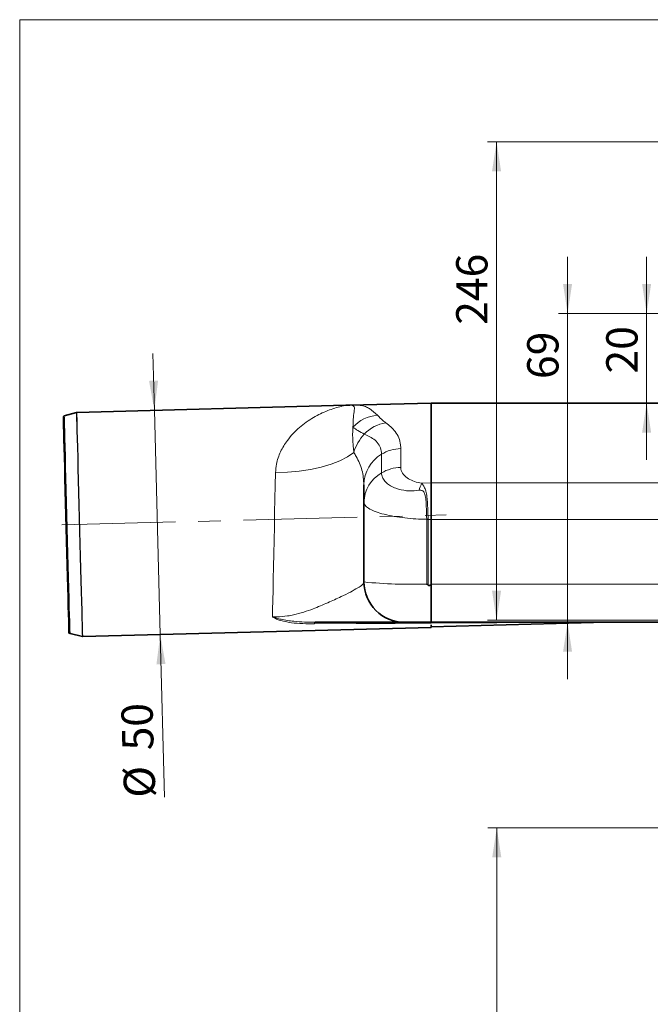
# Model space of a CAD drawing. Units: millimetres. Extents: x 4 to 205, y 5 to 292.
# Drawn here: x 10 to 81, y 182 to 292 of the extents above; entities that cross this region are included whole.
import ezdxf

# ---------------------------------------------------------------- set-up
doc = ezdxf.new("R2010")
doc.units = ezdxf.units.MM
doc.linetypes.add('CENTERX2', pattern=[20.32, 12.7, -2.54, 2.54, -2.54])
doc.styles.add('SLDTEXTSTYLE0', font='TXT', dxfattribs={"width": 0.75})
doc.dimstyles.new('SLDDIMSTYLE1', dxfattribs={"dimtxt": 3.5, "dimasz": 3.302, "dimexe": 0, "dimexo": 0.0625, "dimgap": 0.875, "dimtad": 1, "dimlfac": 2, "dimrnd": 1e-09, "dimzin": 12, "dimdsep": 46, "dimtxsty": 'SLDTEXTSTYLE0', "dimsah": 1, "dimcen": 0.09, "dimadec": 0, "dimazin": 3, "dimtfac": 1, "dimtmove": 0, "dimatfit": 0, "dimfxl": 1, "dimfrac": 2, "dimtolj": 1, "dimtzin": 12, "dimarcsym": 0})
doc.dimstyles.new('SLDDIMSTYLE2', dxfattribs={"dimtxt": 3.5, "dimasz": 3.302, "dimexe": 0, "dimexo": 0.0625, "dimgap": 0.875, "dimtad": 1, "dimdec": 0, "dimlfac": 2, "dimrnd": 1e-09, "dimzin": 12, "dimdsep": 46, "dimtxsty": 'SLDTEXTSTYLE0', "dimsah": 1, "dimcen": 0.09, "dimadec": 0, "dimazin": 3, "dimtfac": 1, "dimtdec": 0, "dimtmove": 0, "dimatfit": 0, "dimfxl": 1, "dimfrac": 2, "dimtolj": 1, "dimtzin": 12, "dimarcsym": 0})
doc.dimstyles.new('SLDDIMSTYLE3', dxfattribs={"dimtxt": 3.5, "dimasz": 3.302, "dimexe": 0, "dimexo": 0.0625, "dimgap": 0.875, "dimtad": 1, "dimdec": 0, "dimlfac": 2, "dimrnd": 1e-09, "dimzin": 12, "dimdsep": 46, "dimtxsty": 'SLDTEXTSTYLE0', "dimsah": 1, "dimcen": 0.09, "dimadec": 0, "dimazin": 3, "dimtfac": 1, "dimtdec": 0, "dimtofl": 0, "dimtmove": 0, "dimatfit": 3, "dimfxl": 1, "dimfrac": 2, "dimtolj": 1, "dimtzin": 12, "dimarcsym": 0})

# ---------------------------------------------------------------- blocks, each defined once
blk = doc.blocks.new('_D_1')
at = {"color": 7, "linetype": 'Continuous', "lineweight": 0}
for p, q in [((80.1, 259), (80.1, 265.35)), ((85.84, 259), (79.1, 259)), ((80.1, 259), (80.1, 249)), ((80.1, 249), (80.1, 242.65))]:
    blk.add_line(p, q, dxfattribs=at)
at = {"color": 7, "linetype": 'Continuous', "lineweight": 18}
for points in [[(80.1, 259), (80.6, 262.31), (79.59, 262.31)], [(80.1, 249), (79.59, 245.7), (80.6, 245.7)]]:
    blk.add_solid(points, dxfattribs=at)
at = {"color": 7, "linetype": 'Continuous', "lineweight": 18, "insert": (75.58, 252.3), "char_height": 3.5, "attachment_point": 1, "rotation": 90, "style": 'SLDTEXTSTYLE0'}
blk.add_mtext('20', dxfattribs=at)
blk = doc.blocks.new('_D_2')
at = {"color": 7, "linetype": 'Continuous', "lineweight": 0}
for p, q in [((71.26, 259), (71.26, 265.35)), ((85.84, 259), (70.26, 259)), ((71.26, 259), (71.26, 224.5)), ((71.26, 224.5), (71.26, 218.15))]:
    blk.add_line(p, q, dxfattribs=at)
at = {"color": 7, "linetype": 'Continuous', "lineweight": 18}
for points in [[(71.26, 259), (71.76, 262.31), (70.75, 262.31)], [(71.26, 224.5), (70.75, 221.2), (71.76, 221.2)]]:
    blk.add_solid(points, dxfattribs=at)
at = {"color": 7, "linetype": 'Continuous', "lineweight": 18, "insert": (66.74, 251.68), "char_height": 3.5, "attachment_point": 1, "rotation": 90, "style": 'SLDTEXTSTYLE0'}
blk.add_mtext('69', dxfattribs=at)
blk = doc.blocks.new('_D_3')
at = {"color": 7, "linetype": 'Continuous', "lineweight": 0}
for p, q in [((25.05, 248.19), (24.88, 254.54)), ((25.05, 248.19), (25.71, 223.12)), ((25.71, 223.12), (26.18, 204.97))]:
    blk.add_line(p, q, dxfattribs=at)
at = {"color": 7, "linetype": 'Continuous', "lineweight": 18}
for points in [[(25.05, 248.19), (25.47, 251.5), (24.46, 251.48)], [(25.71, 223.12), (25.29, 219.81), (26.3, 219.83)]]:
    blk.add_solid(points, dxfattribs=at)
at = {"color": 7, "linetype": 'Continuous', "lineweight": 18, "char_height": 3.5, "attachment_point": 1, "rotation": 91.5, "style": 'SLDTEXTSTYLE0'}
for s, insert in [('50', (21.48, 210.13)), ('%%c', (21.67, 204.85))]:
    blk.add_mtext(s, dxfattribs=dict(at, insert=insert))
blk = doc.blocks.new('_D_6')
at = {"color": 7, "linetype": 'Continuous', "lineweight": 0}
for p, q in [((98.46, 278.2), (62.32, 278.2)), ((63.32, 278.2), (63.32, 224.72)), ((81.56, 224.72), (62.32, 224.72))]:
    blk.add_line(p, q, dxfattribs=at)
at = {"color": 7, "linetype": 'Continuous', "lineweight": 18}
for points in [[(63.32, 278.2), (62.81, 274.9), (63.82, 274.9)], [(63.32, 224.72), (63.82, 228.02), (62.81, 228.02)]]:
    blk.add_solid(points, dxfattribs=at)
at = {"color": 7, "linetype": 'Continuous', "lineweight": 18, "insert": (58.8, 257.74), "char_height": 3.5, "attachment_point": 1, "rotation": 90, "style": 'SLDTEXTSTYLE0'}
blk.add_mtext('246', dxfattribs=at)
blk = doc.blocks.new('_D_9')
at = {"color": 7, "linetype": 'Continuous', "lineweight": 0}
for p, q in [((101.46, 201.52), (62.34, 201.52)), ((63.34, 201.52), (63.34, 92.93)), ((101.46, 92.93), (62.34, 92.93))]:
    blk.add_line(p, q, dxfattribs=at)
at = {"color": 7, "linetype": 'Continuous', "lineweight": 18}
for points in [[(63.34, 201.52), (62.83, 198.22), (63.85, 198.22)], [(63.34, 92.93), (63.85, 96.23), (62.83, 96.23)]]:
    blk.add_solid(points, dxfattribs=at)
at = {"color": 7, "linetype": 'Continuous', "lineweight": 18, "insert": (58.83, 138.47), "char_height": 3.5, "attachment_point": 1, "rotation": 90, "style": 'SLDTEXTSTYLE0'}
blk.add_mtext('217', dxfattribs=at)
blk = doc.blocks.new('SW_CENTERMARKSYMBOL_0')
at = {"color": 0, "linetype": 'Continuous', "lineweight": 18}
for p, q in [((0, 2.5), (0, 44)), ((0, 0), (0, 1.25)), ((-2.5, 0), (-70.82, 0)), ((0, 0), (-1.25, 0)), ((0, 0), (0, -1.25)), ((0, 0), (1.25, 0)), ((2.5, 0), (67.72, 0)), ((0, -2.5), (0, -44))]:
    blk.add_line(p, q, dxfattribs=at)

msp = doc.modelspace()

# ---------------------------------------------------------------- linework, layer by layer
at = {"color": 7, "linetype": 'Continuous', "lineweight": 18}
for p, q in [((204.9938, 291.8392), (9.9938, 291.8392)), ((9.9938, 291.8392), (9.9938, 5.0072))]:
    msp.add_line(p, q, dxfattribs=at)
at = {"color": 7, "linetype": 'Continuous', "lineweight": 35}
for p, q in [((46.4696, 248.7484), (16.3842, 247.9606)), ((46.7975, 248.7694), (46.4667, 248.7572)), ((55.9895, 249.0039), (46.9174, 248.7664)), ((86.3982, 249.0039), (55.9895, 249.0039)), ((55.9895, 249.0039), (55.9895, 240.0649)), ((16.3455, 247.9544), (14.9858, 247.5517)), ((48.4895, 237.9149), (48.4895, 239.8694)), ((55.9895, 235.9999), (55.9895, 240.0649)), ((48.4895, 229.0039), (48.4895, 237.9149)), ((55.9895, 235.9999), (55.9895, 228.7684)), ((55.9895, 224.5039), (55.9895, 228.7684)), ((52.9895, 224.5039), (43.0303, 224.5039)), ((55.9895, 224.5039), (52.9895, 224.5039)), ((137.5768, 224.5039), (55.9895, 224.5039)), ((55.9895, 223.9904), (75.5607, 224.5029)), ((17.0406, 222.8942), (55.9895, 223.9141)), ((55.9895, 223.9141), (55.9895, 224.224)), ((15.6227, 223.2293), (17.0016, 222.8983))]:
    msp.add_line(p, q, dxfattribs=at)
at = {"color": 8, "linetype": 'Continuous', "lineweight": 18}
for p, q in [((50.4487, 241.1881), (50.4487, 243.2733)), ((52.6024, 243.9123), (52.6024, 241.8025)), ((54.9575, 240.0419), (55.9895, 240.0649)), ((55.9895, 240.0649), (94.8848, 240.0649)), ((55.506, 236.0007), (55.5053, 236.0041)), ((55.506, 228.7689), (55.506, 236.0007)), ((55.6588, 236.0315), (55.6591, 236.0003)), ((55.6591, 236.0003), (55.9895, 235.9999)), ((55.6591, 236.0003), (55.6591, 228.6578)), ((93.5072, 235.9999), (55.9895, 235.9999)), ((55.9895, 228.7684), (89.9669, 228.7684))]:
    msp.add_line(p, q, dxfattribs=at)
at = {"color": 7, "linetype": 'CENTERX2', "lineweight": 18}
msp.add_line((14.7131, 235.375), (57.673, 236.5), dxfattribs=at)
at = {"color": 8, "linetype": 'Continuous', "lineweight": 18, "flags": 128}
for points in [[(17.0016, 222.8983), (16.9994, 222.983), (16.9928, 223.236), (16.9818, 223.6538), (16.9667, 224.2308), (16.9476, 224.9593), (16.9249, 225.8293), (16.8987, 226.8291), (16.8695, 227.9451), (16.8376, 229.1623), (16.8035, 230.4642), (16.7677, 231.8333), (16.7305, 233.2509), (16.6926, 234.6979), (16.6545, 236.1548), (16.6166, 237.6018), (16.5795, 239.0195), (16.5436, 240.3885), (16.5095, 241.6904), (16.4777, 242.9076), (16.4484, 244.0237), (16.4223, 245.0234), (16.3995, 245.8934), (16.3804, 246.6219), (16.3653, 247.1989), (16.3543, 247.6168), (16.3477, 247.8697), (16.3455, 247.9544)], [(16.3842, 247.9606), (16.3864, 247.8758), (16.393, 247.6227), (16.404, 247.2047), (16.4191, 246.6275), (16.4382, 245.8987), (16.461, 245.0284), (16.4872, 244.0282), (16.5164, 242.9117), (16.5483, 241.694), (16.5824, 240.3915), (16.6182, 239.0219), (16.6554, 237.6037), (16.6933, 236.1561), (16.7315, 234.6986), (16.7694, 233.251), (16.8065, 231.8328), (16.8424, 230.4632), (16.8765, 229.1608), (16.9084, 227.9431), (16.9376, 226.8266), (16.9638, 225.8264), (16.9866, 224.956), (17.0057, 224.2273), (17.0208, 223.65), (17.0317, 223.232), (17.0383, 222.9789), (17.0406, 222.8942)], [(14.9858, 247.5517), (14.9864, 247.5303), (14.9909, 247.3599), (14.9997, 247.0215), (15.0129, 246.5198), (15.0301, 245.8618), (15.0512, 245.0569), (15.0758, 244.1162), (15.1036, 243.0531), (15.1343, 241.8824), (15.1673, 240.6206), (15.2023, 239.2854), (15.2387, 237.8954), (15.276, 236.4704), (15.3137, 235.0301), (15.3513, 233.5949), (15.3882, 232.185), (15.424, 230.82), (15.458, 229.5192), (15.4899, 228.3008), (15.5192, 227.1819), (15.5455, 226.1783), (15.5684, 225.3039), (15.5876, 224.5712), (15.6028, 223.9904), (15.6138, 223.5695), (15.6205, 223.3147), (15.6227, 223.2293)], [(38.5986, 241.2303), (39.9427, 241.2743), (41.2605, 241.3933), (42.5278, 241.5851), (43.7217, 241.8462), (44.8205, 242.1719), (45.8043, 242.5563), (46.655, 242.9924), (47.3574, 243.4721)], [(38.262, 225.0959), (38.2797, 225.9449), (38.3007, 226.9473), (38.3245, 228.0877), (38.3508, 229.3488), (38.3792, 230.7112), (38.4093, 232.1543), (38.4406, 233.6559), (38.4727, 235.1933), (38.505, 236.7429), (38.5371, 238.2812), (38.5685, 239.7846), (38.5986, 241.2303)], [(75.5607, 224.5029), (75.5061, 224.5026), (75.0701, 224.5004), (74.1983, 224.496), (72.8914, 224.4894), (71.1504, 224.4806), (68.9766, 224.4696), (66.3715, 224.4564), (63.337, 224.441), (59.8755, 224.4235), (55.9895, 224.4038)], [(55.9895, 224.3893), (51.967, 224.3689), (47.6218, 224.347), (42.9565, 224.3234)]]:
    msp.add_lwpolyline(points, dxfattribs=at)
at = {"color": 7, "linetype": 'Continuous', "lineweight": 35, "flags": 128}
msp.add_lwpolyline([(15.5078, 223.3712), (15.5056, 223.4556), (15.499, 223.7074), (15.4881, 224.1232), (15.4731, 224.6972), (15.4541, 225.4212), (15.4315, 226.2851), (15.4055, 227.2768), (15.3766, 228.3823), (15.3451, 229.5862), (15.3114, 230.8715), (15.2761, 232.2202), (15.2396, 233.6134), (15.2025, 235.0315), (15.1652, 236.4546), (15.1283, 237.8627), (15.0924, 239.2361), (15.0578, 240.5554), (15.0252, 241.8022), (14.9949, 242.9589), (14.9674, 244.0094), (14.943, 244.9388), (14.9222, 245.7342), (14.9052, 246.3843), (14.8922, 246.88), (14.8834, 247.2145), (14.879, 247.3828), (14.8785, 247.4039)], dxfattribs=at)
at = {"color": 7, "linetype": 'Continuous', "lineweight": 35}
for centre, radius, start, end in [((16.3881, 247.8109), 0.1497, 91.484727, 106.511534), ((15.0285, 247.4079), 0.15, 106.505564, 181.493307), ((52.9895, 229.0039), 4.5, 179.999953, 270.000047), ((15.6578, 223.3752), 0.15, 181.501241, 256.498828), ((17.0366, 223.0441), 0.15, 256.49853, 271.498865)]:
    msp.add_arc(centre, radius, start, end, dxfattribs=at)
at = {"color": 8, "linetype": 'Continuous', "lineweight": 18}
for centre, radius, start, end in [((50.2845, 243.5546), 4.0881, 94.162025, 137.899652), ((51.5145, 242.7775), 4.0531, 98.294072, 137.479022), ((52.1556, 242.0837), 4.9951, 136.584334, 163.861326), ((52.5314, 239.8087), 4.0424, 121.011983, 179.140202), ((52.6919, 239.6615), 4.2517, 91.206042, 121.843593), ((52.3503, 237.8269), 3.8618, 119.498375, 178.693751), ((52.6859, 237.428), 4.3753, 91.093204, 120.752215), ((59.9207, 237.6409), 5.5135, 154.184056, 163.082458), ((36.6956, 341.9304), 107.5834, 280.069245, 280.152277), ((55.7697, 314.5095), 78.5093, 269.807525, 269.91928), ((53.8311, 283.6223), 54.879, 264.414248, 271.748914), ((43.2006, 224.3289), 0.2442, 134.216234, 181.295664)]:
    msp.add_arc(centre, radius, start, end, dxfattribs=at)
for points, knots in [([(38.5986, 241.2303), (38.6226, 241.5434), (38.6842, 242.3474), (39.1245, 243.5818), (39.9753, 244.9909), (41.2222, 246.3078), (42.7663, 247.4028), (44.1588, 248.0655), (45.1656, 248.4226), (45.9211, 248.6245), (46.1527, 248.6814), (46.5309, 248.7566), (46.4752, 248.7455), (46.4672, 248.7439)], [0, 0, 0, 0, 0.08020751, 0.20600604, 0.33078269, 0.50009133, 0.6655831, 0.81520169, 0.88701139, 0.95103167, 0.98737895, 0.99818753, 1, 1, 1, 1]), ([(47.2512, 246.2954), (47.269, 246.6744), (47.299, 247.3137), (47.3816, 248.0332), (47.4464, 248.4529), (47.3186, 248.7135), (47.0683, 248.7446), (46.8938, 248.7575), (46.8199, 248.7602), (46.7978, 248.7611)], [0, 0, 0, 0, 0.38814986, 0.65470012, 0.74652291, 0.81694956, 0.92438482, 0.97731003, 1, 1, 1, 1]), ([(46.9174, 248.7663), (46.918, 248.7663), (46.9393, 248.7667), (47.0199, 248.7681), (47.2697, 248.7712), (47.6309, 248.7695), (48.1318, 248.7372), (48.6307, 248.6341), (49.3106, 248.2887), (49.7115, 247.8999), (49.9878, 247.6319)], [0, 0, 0, 0, 0.00054945, 0.01869526, 0.07096071, 0.22022514, 0.33622634, 0.5123915, 0.66385918, 1, 1, 1, 1]), ([(49.9878, 247.6319), (50.1898, 247.427), (50.4866, 247.1258), (50.8225, 246.8699), (50.9298, 246.7881)], [0, 0, 0, 0, 0.68050811, 1, 1, 1, 1]), ([(50.9298, 246.7881), (51.3181, 246.4885), (51.9187, 246.0251), (52.4134, 245.1193), (52.5838, 244.4605), (52.5977, 244.0524), (52.6024, 243.9123)], [0, 0, 0, 0, 0.41833505, 0.64714735, 0.87887428, 1, 1, 1, 1]), ([(47.3574, 243.4721), (47.3367, 243.6954), (47.2979, 244.114), (47.2413, 244.8132), (47.2141, 245.5322), (47.2395, 246.0542), (47.2512, 246.2954)], [0, 0, 0, 0, 0.23778652, 0.44589137, 0.74405019, 1, 1, 1, 1]), ([(48.5272, 245.5168), (48.2845, 245.6473), (47.8449, 245.8836), (47.4349, 246.168), (47.2512, 246.2954)], [0, 0, 0, 0, 0.55219632, 1, 1, 1, 1]), ([(50.4487, 243.2733), (50.4431, 243.3966), (50.4269, 243.753), (50.2186, 244.3239), (49.6074, 245.051), (48.9569, 245.3315), (48.5272, 245.5168)], [0, 0, 0, 0, 0.11704088, 0.33845091, 0.56295988, 1, 1, 1, 1]), ([(48.4895, 239.8694), (48.4441, 240.4189), (48.3527, 241.5246), (47.8237, 242.7084), (47.4461, 243.3268), (47.3574, 243.4721)], [0, 0, 0, 0, 0.43048208, 0.86616516, 1, 1, 1, 1]), ([(54.6458, 239.2453), (54.2784, 239.2066), (53.8112, 239.1574), (52.9347, 239.2283), (52.2195, 239.3815), (51.482, 239.7198), (51.0042, 240.0523), (50.6524, 240.4505), (50.4705, 240.852), (50.4544, 241.1002), (50.4487, 241.1881)], [0, 0, 0, 0, 0.21584838, 0.2744659, 0.51555937, 0.6397482, 0.74863887, 0.85461408, 0.9485375, 1, 1, 1, 1]), ([(52.6024, 241.8025), (52.6057, 241.7441), (52.6213, 241.4624), (52.8932, 240.9734), (53.4559, 240.5221), (54.1625, 240.1891), (54.6813, 240.0931), (54.9575, 240.0419)], [0, 0, 0, 0, 0.055394064, 0.267040225, 0.500887314, 0.734359272, 1, 1, 1, 1]), ([(54.9575, 240.0419), (55.0338, 239.9364), (55.1957, 239.7123), (55.3526, 239.3593), (55.4502, 239.0033), (55.5107, 238.6651), (55.5543, 238.3037), (55.5883, 237.9002), (55.6145, 237.4529), (55.6341, 236.978), (55.6487, 236.5018), (55.6554, 236.1891), (55.6588, 236.0315)], [0, 0, 0, 0, 0.09422316, 0.19996084, 0.27756798, 0.36138246, 0.44872834, 0.54126749, 0.65475602, 0.77340109, 0.88571197, 1, 1, 1, 1]), ([(55.5053, 236.0041), (55.4942, 236.4937), (55.4779, 237.2155), (55.4287, 238.1493), (55.3536, 238.6618), (55.2356, 238.9919), (55.1331, 239.1434), (54.9986, 239.2304), (54.8488, 239.2653), (54.7282, 239.2586), (54.6561, 239.247), (54.6458, 239.2453)], [0, 0, 0, 0, 0.39691211, 0.58507365, 0.7588269, 0.81347942, 0.86875583, 0.90323347, 0.94077738, 0.99150539, 1, 1, 1, 1]), ([(55.5053, 236.0041), (55.4118, 236.006), (54.9018, 236.0166), (53.9823, 236.0639), (52.7607, 236.1852), (51.5973, 236.3667), (50.56, 236.6036), (49.6911, 236.8821), (49.0644, 237.1896), (48.6046, 237.5096), (48.5237, 237.7943), (48.4895, 237.9149)], [0, 0, 0, 0, 0.03719575, 0.20279443, 0.36582411, 0.52507518, 0.67034344, 0.78909545, 0.8851958, 0.95136278, 1, 1, 1, 1]), ([(38.262, 225.0959), (38.4277, 225.0945), (38.9893, 225.0898), (39.7768, 225.1687), (40.7771, 225.3573), (41.7344, 225.6194), (43.0152, 226.0705), (44.4039, 226.6552), (45.7852, 227.2978), (46.9168, 227.84), (47.6977, 228.2854), (48.2851, 228.6039), (48.4348, 228.8969), (48.4895, 229.0039)], [0, 0, 0, 0, 0.04455346, 0.15099195, 0.21205916, 0.31822203, 0.41744165, 0.57711095, 0.72299364, 0.82774527, 0.91295622, 0.96819855, 1, 1, 1, 1]), ([(38.262, 225.0959), (38.2686, 225.0938), (38.3507, 225.0677), (38.5112, 225.019), (38.8221, 224.9317), (39.5297, 224.7577), (40.5588, 224.6026), (41.8347, 224.5159), (42.6281, 224.508), (43.0303, 224.5039)], [0, 0, 0, 0, 0.00426742, 0.05357085, 0.1042832, 0.20509352, 0.50662238, 0.74990435, 1, 1, 1, 1]), ([(42.9565, 224.3234), (42.5193, 224.3259), (41.6588, 224.3308), (40.3316, 224.4367), (39.3074, 224.6266), (38.6763, 224.8729), (38.4507, 224.9851), (38.3382, 225.049), (38.2813, 225.0838), (38.2646, 225.0942), (38.262, 225.0959)], [0, 0, 0, 0, 0.272638, 0.53663278, 0.83064711, 0.91739431, 0.95841025, 0.98769999, 0.99811009, 1, 1, 1, 1])]:
    msp.add_open_spline(points, degree=3, knots=knots, dxfattribs=at)
at = {"color": 7, "linetype": 'Continuous', "lineweight": 35}
for points, knots in [([(46.9174, 248.7664), (46.9066, 248.7661), (46.8701, 248.7651), (46.8312, 248.7638), (46.8031, 248.7619), (46.8007, 248.7617)], [0, 0, 0, 0, 0.27895551, 0.93766936, 1, 1, 1, 1]), ([(55.6591, 228.6578), (55.6116, 228.6922), (55.5605, 228.7292), (55.5095, 228.7663), (55.506, 228.7689)], [0, 0, 0, 0, 0.9308036, 1, 1, 1, 1]), ([(55.9895, 228.7684), (55.988, 228.7547), (55.9852, 228.7274), (55.9636, 228.6898), (55.9267, 228.6535), (55.8712, 228.6256), (55.7985, 228.6131), (55.7245, 228.6222), (55.678, 228.6441), (55.6593, 228.6577), (55.6591, 228.6578)], [0, 0, 0, 0, 0.09840109, 0.19650446, 0.30591677, 0.46949629, 0.63576162, 0.83327826, 0.99841338, 1, 1, 1, 1])]:
    msp.add_open_spline(points, degree=3, knots=knots, dxfattribs=at)

# ---------------------------------------------------------------- block references
at = {"color": 7, "linetype": 'Continuous', "lineweight": 0}
msp.add_blockref('SW_CENTERMARKSYMBOL_0', (128.4395, 147.227), dxfattribs=at)

# ---------------------------------------------------------------- dimensions: what is measured, and where the dimension line sits
at = {"color": 7, "linetype": 'Continuous', "lineweight": 18}
for base, p1, p2, angle, text, dimstyle, picture, middle in [((63.316, 224.7178), (99.4587, 278.2048), (82.5587, 224.7178), 90, '246', 'SLDDIMSTYLE3', '_D_6', (63.316, 261.6173)), ((25.7064, 223.1211), (16.3842, 247.9606), (17.0406, 222.8942), 271.5, '%%c<>', 'SLDDIMSTYLE2', '_D_3', (26.0449, 210.1938))]:
    dim = msp.add_linear_dim(base=base, p1=p1, p2=p2, angle=angle, text=text, dimstyle=dimstyle, dxfattribs=at)
    dim.commit()
    dim.dimension.update_dxf_attribs({"geometry": picture, "text_midpoint": middle, "dimtype": 160})
for base, p1, p2, dimstyle, picture, middle in [((71.2551, 224.5039), (86.8394, 259.0039), (55.9895, 224.5039), 'SLDDIMSTYLE1', '_D_2', (71.2551, 254.2619)), ((80.0952, 249.0039), (86.8394, 259.0039), (86.3701, 249.0039), 'SLDDIMSTYLE1', '_D_1', (80.0952, 254.8895)), ((63.3391, 92.9319), (102.4587, 201.5221), (102.4587, 92.9319), 'SLDDIMSTYLE3', '_D_9', (63.3391, 142.3446))]:
    dim = msp.add_linear_dim(base=base, p1=p1, p2=p2, angle=90, dimstyle=dimstyle, dxfattribs=at)
    dim.commit()
    dim.dimension.update_dxf_attribs({"geometry": picture, "text_midpoint": middle, "dimtype": 160})

doc.saveas('drawing.dxf')
